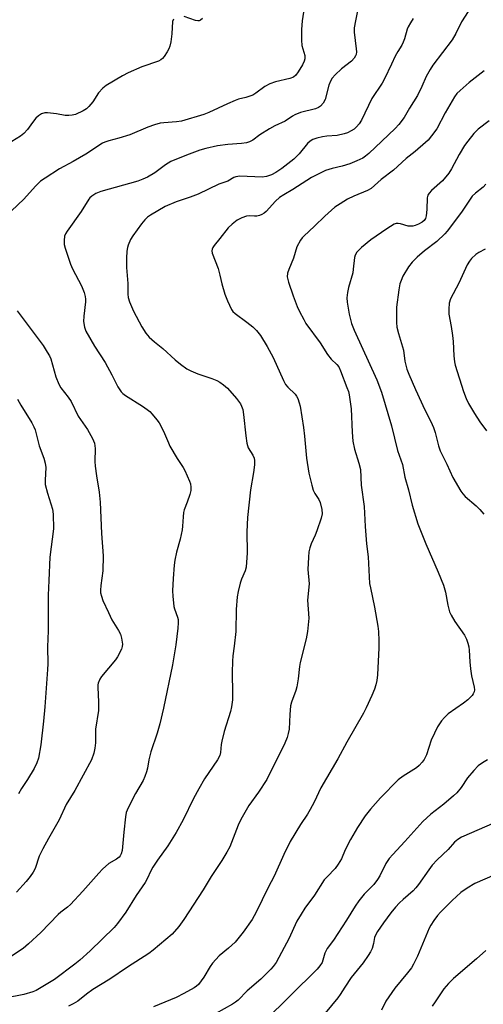
# Model space of a CAD drawing. Units: inches. Extents: x 1303764 to 1309765, y 541448 to 545448.
# Drawn here: x 1305557 to 1305709, y 544070 to 544393 of the extents above; entities that cross this region are included whole.
import ezdxf

# ---------------------------------------------------------------- set-up
doc = ezdxf.new("R2010")
doc.units = ezdxf.units.IN
doc.header["$MEASUREMENT"] = 0
doc.layers.add('Undefined', color=1, linetype='Continuous')

msp = doc.modelspace()

# ---------------------------------------------------------------- linework, layer by layer
at = {"layer": 'Undefined'}
for points, elevation in [([(1305668.33, 544401.35), (1305666.68, 544392.96), (1305666.3, 544390.69), (1305666.3, 544389.26), (1305666.96, 544383.82), (1305666.99, 544382.73), (1305666.88, 544381.95), (1305666.69, 544381.46), (1305666.27, 544380.75), (1305665.38, 544379.68), (1305662.06, 544377.18), (1305659.98, 544375.23), (1305659.06, 544374.17), (1305658.5, 544373.16), (1305657.96, 544371.81), (1305656.76, 544367.19), (1305656.1, 544366), (1305655.24, 544364.98), (1305654.6, 544364.51), (1305653.6, 544364.05), (1305648.68, 544362.86), (1305646.81, 544362.11), (1305646.06, 544361.69), (1305643.67, 544360.07), (1305640.22, 544358.48), (1305638.47, 544357.5), (1305635.28, 544355.54), (1305632.98, 544353.82), (1305631.97, 544353.3), (1305630.91, 544352.99), (1305629.27, 544352.71), (1305624.86, 544352.34), (1305621.4, 544351.91), (1305617.6, 544351.11), (1305615.59, 544350.57), (1305611.22, 544348.91), (1305606.13, 544346.78), (1305604.39, 544345.71), (1305600.84, 544343.15), (1305598.42, 544341.7), (1305596.95, 544340.98), (1305595.31, 544340.41), (1305583.2, 544336.94), (1305581.55, 544336.35), (1305580.19, 544335.48), (1305579.6, 544334.94), (1305579.25, 544334.5), (1305576.7, 544330.47), (1305572.14, 544324.01), (1305571.57, 544323.06), (1305571.27, 544322.3), (1305571.1, 544320.93), (1305571.14, 544319.55), (1305571.41, 544318.42), (1305572.5, 544315.09), (1305573.19, 544313.18), (1305573.86, 544311.65), (1305576.79, 544306.01), (1305577.64, 544303.86), (1305578.05, 544302.49), (1305578.14, 544301.64), (1305578.11, 544300.78), (1305577.57, 544296.08), (1305577.47, 544294.37), (1305577.75, 544292.5), (1305578.27, 544291.18), (1305581.07, 544286.28), (1305584.63, 544280.93), (1305586.8, 544276.88), (1305588.77, 544272.89), (1305589.82, 544271.32), (1305590.35, 544270.74), (1305591.25, 544270.03), (1305596.84, 544266.59), (1305598.37, 544265.48), (1305599.18, 544264.77), (1305600, 544263.91), (1305601.56, 544262.09), (1305602.28, 544261.14), (1305602.97, 544259.91), (1305604.08, 544257.61), (1305605.31, 544254.51), (1305605.79, 544253.48), (1305608.24, 544249.42), (1305610.15, 544246.48), (1305610.7, 544245.45), (1305612.27, 544241.94), (1305612.54, 544241.12), (1305612.72, 544240.04), (1305612.66, 544238.94), (1305612.31, 544237.56), (1305611.53, 544235.08), (1305610.53, 544232.52), (1305610.31, 544231.72), (1305610.12, 544230.3), (1305609.99, 544227.2), (1305609.84, 544226.06), (1305609.13, 544222.92), (1305607.94, 544218.68), (1305607.45, 544216.11), (1305607.22, 544214.37), (1305606.85, 544210), (1305606.71, 544206.01), (1305606.73, 544204.3), (1305607.15, 544200.9), (1305607.36, 544200.07), (1305608.36, 544197.39), (1305608.49, 544196.58), (1305608.53, 544195.48), (1305608.42, 544193.77), (1305607.73, 544188.27), (1305606.72, 544181.71), (1305603.74, 544167.55), (1305602.53, 544162.33), (1305601.66, 544159.29), (1305599.58, 544153.23), (1305598.93, 544150.63), (1305598.47, 544147.79), (1305598.19, 544146.69), (1305597.62, 544145.07), (1305597.05, 544143.77), (1305594.49, 544139.49), (1305592.16, 544134.84), (1305591.5, 544133.26), (1305591.23, 544131.84), (1305590.65, 544126.8), (1305590.12, 544120.82), (1305589.85, 544119.73), (1305589.51, 544119.06), (1305589.21, 544118.67), (1305588.32, 544117.95), (1305585.77, 544116.55), (1305583.66, 544114.7), (1305582.46, 544113.45), (1305577.22, 544107.48), (1305573.23, 544103.15), (1305572.21, 544102.22), (1305570.02, 544100.61), (1305569.16, 544099.89), (1305563.43, 544093.97), (1305559.46, 544090.2), (1305557.72, 544088.75), (1305552.87, 544085.53)], 402), ([(1305705.64, 544399.05), (1305701.52, 544392.65), (1305699.59, 544388.78), (1305698.43, 544386.74), (1305692.12, 544378.37), (1305691.18, 544377), (1305689.92, 544374.71), (1305688.47, 544371.36), (1305687.04, 544368.48), (1305684.45, 544364.35), (1305682.62, 544361.27), (1305680.9, 544358.9), (1305679.74, 544357.62), (1305675.29, 544353.53), (1305671.07, 544349.44), (1305669.98, 544348.52), (1305669.14, 544347.94), (1305667.18, 544346.99), (1305664.81, 544346.07), (1305662.38, 544345.31), (1305659.06, 544344.5), (1305656.89, 544343.83), (1305655.34, 544343.12), (1305652.3, 544341.52), (1305646.18, 544337.58), (1305643.21, 544335.91), (1305641.75, 544334.97), (1305640.49, 544333.83), (1305637.4, 544330.42), (1305636.72, 544329.88), (1305635.96, 544329.46), (1305635.16, 544329.13), (1305634.33, 544328.91), (1305633.52, 544328.89), (1305631.92, 544329.01), (1305630.97, 544328.93), (1305629.37, 544328.36), (1305627.85, 544327.55), (1305626.21, 544326.26), (1305624.92, 544325.03), (1305622.22, 544321.54), (1305620.34, 544319.31), (1305619.88, 544318.58), (1305619.66, 544318.08), (1305619.55, 544317.55), (1305619.65, 544316.77), (1305621.6, 544311.71), (1305622.19, 544309.57), (1305622.85, 544306.72), (1305623.88, 544303.33), (1305624.7, 544301.15), (1305626.03, 544298.29), (1305626.49, 544297.62), (1305627.22, 544296.92), (1305631.09, 544294.14), (1305633, 544292.63), (1305634.2, 544291.35), (1305635.5, 544289.77), (1305637.77, 544286.1), (1305639.74, 544282.55), (1305643.08, 544275.03), (1305643.74, 544273.73), (1305644.46, 544272.81), (1305646.91, 544270.55), (1305647.38, 544269.85), (1305647.75, 544269.06), (1305648.25, 544267.67), (1305648.52, 544266.52), (1305649.64, 544259.58), (1305650.02, 544256.7), (1305650.58, 544249.53), (1305651.38, 544244.56), (1305652.33, 544240.66), (1305652.83, 544239.02), (1305653.41, 544237.88), (1305654.66, 544235.98), (1305655.13, 544234.94), (1305655.62, 544232.71), (1305655.73, 544231.31), (1305655.43, 544229.89), (1305654.02, 544225.65), (1305653.49, 544224.26), (1305652.13, 544221.4), (1305651.7, 544220.09), (1305651.38, 544218.75), (1305651.23, 544217.02), (1305651.11, 544212.98), (1305651.48, 544208.29), (1305650.94, 544202.95), (1305651.38, 544197.09), (1305650.97, 544192.62), (1305650.57, 544190.3), (1305648.51, 544182.5), (1305648.31, 544181.17), (1305647.9, 544177.14), (1305647.5, 544174.57), (1305647.11, 544173.27), (1305645.72, 544169.44), (1305645.43, 544168.32), (1305645.15, 544165.45), (1305644.91, 544160.58), (1305644.66, 544159.23), (1305644.28, 544157.9), (1305643.47, 544156.04), (1305637.62, 544144.1), (1305634.88, 544139.94), (1305631.69, 544135.55), (1305629.08, 544131.01), (1305628.22, 544129.14), (1305625.43, 544122.08), (1305624.51, 544120.32), (1305622.83, 544117.6), (1305619.37, 544112.35), (1305616.7, 544107.9), (1305610.36, 544098.23), (1305608.71, 544095.9), (1305606.57, 544093.43), (1305600.34, 544088.13), (1305598.95, 544087.05), (1305591.89, 544082.55), (1305586.15, 544078.63), (1305580.55, 544075.24), (1305578.48, 544073.75), (1305575.59, 544071.41), (1305574.13, 544070.57), (1305572.57, 544069.83)], 398), ([(1305649.61, 544395.79), (1305649.26, 544393), (1305649, 544390.1), (1305648.94, 544386.61), (1305649.13, 544384.9), (1305650.03, 544381.59), (1305650.08, 544380.46), (1305649.91, 544379.7), (1305649.33, 544378.5), (1305647.93, 544376.27), (1305647.08, 544375.18), (1305646.31, 544374.51), (1305645.21, 544373.99), (1305640.5, 544372.97), (1305638.64, 544372.33), (1305636.95, 544371.44), (1305633.98, 544369.22), (1305633, 544368.62), (1305630.78, 544367.78), (1305628.33, 544367.23), (1305627.21, 544366.85), (1305624.75, 544365.78), (1305618.55, 544362.88), (1305616.95, 544362.22), (1305609.65, 544360), (1305607.99, 544359.79), (1305603.78, 544359.55), (1305602.66, 544359.35), (1305600.72, 544358.84), (1305598.53, 544358.12), (1305592.72, 544355.55), (1305589.03, 544354.42), (1305585.81, 544353.63), (1305584.51, 544353.19), (1305583.73, 544352.82), (1305582.46, 544352.07), (1305579.76, 544350.21), (1305578.24, 544349.27), (1305574.12, 544346.84), (1305569.63, 544344.37), (1305564.86, 544341.35), (1305563.42, 544340.33), (1305561.74, 544338.71), (1305557.87, 544334.44), (1305553.84, 544330.61)], 404), ([(1305685.66, 544393.72), (1305684.72, 544392.27), (1305684.03, 544391), (1305683.7, 544390.19), (1305682.79, 544387.04), (1305682.39, 544385.98), (1305681.88, 544385.01), (1305680.55, 544382.88), (1305679.74, 544381.36), (1305678.46, 544378.73), (1305676.26, 544373.92), (1305675.42, 544372.48), (1305672.09, 544367.5), (1305668.66, 544360.39), (1305667.92, 544359.15), (1305667.05, 544358.15), (1305666.23, 544357.46), (1305665.3, 544356.88), (1305664.07, 544356.25), (1305663.02, 544355.85), (1305660.74, 544355.33), (1305657.32, 544355.12), (1305655.93, 544354.94), (1305654.02, 544354.52), (1305652.76, 544354.03), (1305651.85, 544353.45), (1305650.98, 544352.7), (1305648.2, 544349.29), (1305646.52, 544347.63), (1305642.58, 544344.49), (1305640.58, 544343.19), (1305639.19, 544342.45), (1305637.53, 544341.92), (1305636.1, 544341.7), (1305628.77, 544341.96), (1305627.4, 544341.84), (1305626.74, 544341.57), (1305624.83, 544340.36), (1305621.89, 544339.39), (1305615.08, 544336.15), (1305612.43, 544335.16), (1305607.84, 544333.61), (1305604.25, 544332.07), (1305599.43, 544329.2), (1305598.49, 544328.51), (1305597.63, 544327.71), (1305596.49, 544326.33), (1305593.62, 544322.49), (1305592.91, 544321.24), (1305592.15, 544319.42), (1305591.89, 544318.61), (1305591.67, 544317.44), (1305591.55, 544315.06), (1305591.6, 544312.06), (1305591.98, 544306.85), (1305592.04, 544303.32), (1305592.14, 544302.17), (1305592.52, 544300.83), (1305593.83, 544297.68), (1305596.58, 544292.58), (1305597.96, 544290.46), (1305599.06, 544289.21), (1305600.76, 544287.71), (1305603.49, 544285.51), (1305607.55, 544281.76), (1305609.34, 544280.32), (1305611.42, 544278.8), (1305612.65, 544278.13), (1305614.96, 544277.21), (1305619.54, 544275.69), (1305621.19, 544275.02), (1305622.23, 544274.48), (1305623.42, 544273.61), (1305624.76, 544272.44), (1305627.63, 544269.05), (1305628.93, 544267.3), (1305629.31, 544266.55), (1305629.69, 544265.5), (1305629.99, 544263.8), (1305630.69, 544256.89), (1305631.06, 544254.47), (1305631.25, 544253.67), (1305631.54, 544252.9), (1305632.97, 544250.53), (1305633.41, 544249.53), (1305633.55, 544248.73), (1305633.52, 544247.34), (1305633.25, 544244.81), (1305632.22, 544239.09), (1305631.32, 544230.01), (1305631.03, 544225.37), (1305631.12, 544218.51), (1305630.83, 544213.72), (1305630.56, 544212.56), (1305629.33, 544209.86), (1305628.88, 544208.52), (1305628.16, 544205.78), (1305627.92, 544204.02), (1305627.59, 544199.85), (1305627.43, 544192.68), (1305626.88, 544187.83), (1305626.44, 544184.69), (1305626.32, 544182.95), (1305626.19, 544179.17), (1305626.39, 544172.28), (1305626.3, 544170.22), (1305625.97, 544167.91), (1305625.68, 544166.48), (1305623.65, 544159.91), (1305622.81, 544156.74), (1305622.61, 544155.58), (1305622.42, 544153), (1305622.21, 544151.99), (1305621.47, 544150.56), (1305617.21, 544144.31), (1305615.28, 544141.09), (1305613.55, 544137.87), (1305610.22, 544130.89), (1305607.89, 544126.73), (1305605.15, 544122.34), (1305601.78, 544117.71), (1305600.22, 544115.37), (1305599.53, 544114.18), (1305598.4, 544111.56), (1305597.75, 544110.37), (1305594.75, 544106.03), (1305591.34, 544100.58), (1305588.64, 544096.88), (1305587.5, 544095.58), (1305579.65, 544087.89), (1305576.24, 544084.82), (1305574.65, 544083.53), (1305567.99, 544078.54), (1305563.05, 544075.54), (1305561.91, 544074.95), (1305560.89, 544074.52), (1305557.92, 544073.66), (1305551.77, 544072.4)], 400), ([(1305606.95, 544393.5), (1305606.69, 544392.75), (1305606.41, 544388.64), (1305606.07, 544386.05), (1305605.8, 544384.64), (1305605.49, 544383.82), (1305604.93, 544382.78), (1305603.98, 544381.28), (1305603.43, 544380.61), (1305602.85, 544380.15), (1305602.12, 544379.77), (1305596.57, 544377.86), (1305592.09, 544375.9), (1305590.27, 544374.93), (1305584.88, 544371.76), (1305583.76, 544370.84), (1305582.4, 544369.34), (1305580.48, 544366.41), (1305579.24, 544364.85), (1305578.47, 544364.12), (1305577.37, 544363.42), (1305574.8, 544362.25), (1305573.72, 544361.98), (1305572.62, 544361.85), (1305571.51, 544361.87), (1305568.62, 544362.41), (1305565.65, 544362.79), (1305564.78, 544362.76), (1305563.69, 544362.4), (1305562.7, 544361.8), (1305561.88, 544361), (1305560.78, 544359.63), (1305559.13, 544357.31), (1305557.94, 544356.01), (1305556.76, 544355.13), (1305554.01, 544353.37)], 406), ([(1305616.49, 544393.68), (1305615.88, 544393.19), (1305615.45, 544392.98), (1305614.96, 544392.95), (1305614.18, 544393.1), (1305610.55, 544394.41)], 406), ([(1305708.92, 544376.5), (1305703.96, 544372.69), (1305701.03, 544370.13), (1305699.99, 544369.08), (1305699.21, 544367.98), (1305696.16, 544362.74), (1305693.39, 544357.56), (1305691.64, 544355.19), (1305690.49, 544353.84), (1305689.66, 544353.01), (1305686.24, 544350.11), (1305683.36, 544347.79), (1305679.21, 544344.01), (1305675.16, 544340.9), (1305671.83, 544337.96), (1305670.6, 544337.28), (1305666.17, 544335.41), (1305664.11, 544334.46), (1305661.62, 544332.96), (1305659.94, 544331.8), (1305656.61, 544328.91), (1305653.27, 544325.63), (1305649.7, 544322.37), (1305649.16, 544321.73), (1305648.7, 544321.03), (1305647.51, 544318.78), (1305646.34, 544315.1), (1305644.85, 544311.43), (1305644.44, 544310.21), (1305644.34, 544309), (1305644.73, 544307.28), (1305646.2, 544302.75), (1305647.56, 544299.22), (1305648.29, 544297.62), (1305649.7, 544294.97), (1305650.45, 544293.73), (1305655.13, 544287.31), (1305657.57, 544283.56), (1305658.77, 544282.03), (1305660.62, 544280.23), (1305661.22, 544279.46), (1305661.83, 544278.16), (1305663.87, 544272.71), (1305664.36, 544271.35), (1305664.64, 544270.26), (1305665.29, 544265.66), (1305665.62, 544258.01), (1305665.85, 544255.07), (1305666.37, 544252.52), (1305667.85, 544247.88), (1305668.33, 544245.77), (1305668.55, 544240.66), (1305669.58, 544233.71), (1305669.84, 544227.09), (1305670.36, 544221.47), (1305670.86, 544217.12), (1305671.34, 544208.36), (1305671.57, 544206.95), (1305672.91, 544200.6), (1305673.98, 544194.42), (1305674.22, 544192.68), (1305674.41, 544189.59), (1305674.35, 544187.3), (1305673.9, 544178.4), (1305673.67, 544176.63), (1305673.39, 544175.17), (1305672.94, 544173.79), (1305672.07, 544171.65), (1305670.23, 544167.59), (1305669.36, 544165.9), (1305663.83, 544156.34), (1305660.95, 544150.89), (1305655.32, 544141.42), (1305653.13, 544136.66), (1305651.85, 544134.31), (1305650.93, 544132.77), (1305648.61, 544129.4), (1305645.22, 544123.77), (1305643.15, 544119.58), (1305640.07, 544112.37), (1305638.05, 544108.74), (1305634.14, 544100.59), (1305632.84, 544098.25), (1305629.82, 544094.04), (1305627.23, 544090.8), (1305625.07, 544088.8), (1305621.99, 544086.27), (1305619.83, 544083.94), (1305618.99, 544082.78), (1305617, 544079.35), (1305615.15, 544076.87), (1305614.53, 544076.3), (1305613.8, 544075.8), (1305610.43, 544073.9), (1305607.82, 544072.64), (1305600.43, 544069.61)], 396), ([(1305710.58, 544360.12), (1305706.94, 544357.45), (1305705.54, 544355.97), (1305703.5, 544353.45), (1305702.5, 544352.04), (1305700.74, 544349.12), (1305698.23, 544344.43), (1305697.27, 544342.98), (1305695.2, 544340.45), (1305691.65, 544337.3), (1305690.86, 544336.45), (1305690.46, 544335.73), (1305690.25, 544334.91), (1305690.1, 544331.07), (1305689.88, 544328.98), (1305689.67, 544328.15), (1305689.2, 544327.41), (1305688.57, 544326.92), (1305687.35, 544326.26), (1305686.32, 544325.82), (1305685.55, 544325.63), (1305684.79, 544325.59), (1305684.03, 544325.65), (1305681.48, 544326.38), (1305680.65, 544326.53), (1305680.09, 544326.5), (1305679.35, 544326.24), (1305676.98, 544324.78), (1305671.78, 544321.17), (1305668.69, 544318.66), (1305667.11, 544317.03), (1305666.59, 544316.12), (1305666.35, 544315.36), (1305665.99, 544311.55), (1305665.79, 544310.28), (1305664.45, 544305.5), (1305664.09, 544303.82), (1305663.88, 544302.13), (1305663.96, 544300.72), (1305664.61, 544296.78), (1305665.38, 544293.73), (1305666.25, 544291.48), (1305673.65, 544275.18), (1305675.22, 544271.17), (1305678.46, 544260.12), (1305680.49, 544252), (1305682.12, 544247.48), (1305682.91, 544243.31), (1305684.11, 544239.16), (1305685.31, 544234.05), (1305687.17, 544227.94), (1305689.79, 544221.38), (1305693.79, 544212.09), (1305695.52, 544207.85), (1305696.21, 544205.58), (1305696.95, 544201.25), (1305697.54, 544199.08), (1305698.08, 544198.02), (1305699.33, 544195.99), (1305702.43, 544191.47), (1305703.08, 544190.16), (1305703.56, 544188.84), (1305703.86, 544187.62), (1305704.02, 544186.54), (1305704.16, 544182.73), (1305704.4, 544180.42), (1305704.75, 544178.12), (1305705.63, 544174.41), (1305705.7, 544173.56), (1305705.6, 544172.84), (1305705.35, 544172.17), (1305705.03, 544171.7), (1305703.57, 544170.25), (1305702.18, 544169.15), (1305697.13, 544165.65), (1305695.88, 544164.51), (1305694.94, 544163.39), (1305693.61, 544161.41), (1305692.59, 544159.37), (1305691.57, 544157), (1305690.04, 544152.27), (1305689.28, 544150.72), (1305688.61, 544149.79), (1305687.58, 544148.74), (1305686.69, 544148), (1305682.31, 544145.22), (1305680.69, 544143.98), (1305674.95, 544138.08), (1305671.66, 544134.41), (1305669.84, 544132.19), (1305667.34, 544128.42), (1305665.05, 544124.5), (1305663.33, 544121.1), (1305662.07, 544118.13), (1305661.04, 544116.37), (1305660.01, 544114.95), (1305657.36, 544112.24), (1305656.43, 544111.17), (1305653.2, 544106.22), (1305650.08, 544101.9), (1305648.83, 544099.94), (1305647.5, 544097.68), (1305644.79, 544091.83), (1305643.34, 544088.99), (1305640.63, 544084.14), (1305639.71, 544082.8), (1305638.96, 544081.94), (1305635.65, 544078.68), (1305631.2, 544074.82), (1305628.16, 544071.76), (1305627.33, 544071.06), (1305626.39, 544070.42), (1305620.88, 544067.37)], 394), ([(1305709.5, 544339.34), (1305708.61, 544338.39), (1305706.06, 544336.43), (1305705.02, 544335.41), (1305701.47, 544330.18), (1305696.8, 544324.02), (1305696.03, 544323.1), (1305693.36, 544320.63), (1305689.38, 544317.53), (1305686.94, 544315.47), (1305685.33, 544313.81), (1305684.06, 544312.24), (1305682.28, 544309.22), (1305681.63, 544307.79), (1305681.28, 544306.73), (1305680.89, 544304.75), (1305680.19, 544298.99), (1305680.11, 544296.65), (1305680.19, 544294), (1305680.3, 544292.53), (1305680.81, 544290.38), (1305682.43, 544284.93), (1305682.91, 544281.34), (1305683.56, 544278.73), (1305684.16, 544277.09), (1305686.37, 544272.06), (1305689.49, 544265.37), (1305691.44, 544261.49), (1305692.27, 544259.57), (1305692.86, 544257.89), (1305693.92, 544253.51), (1305694.52, 544251.94), (1305696.71, 544247.57), (1305698.68, 544243.15), (1305701.24, 544238.66), (1305701.93, 544237.78), (1305702.72, 544236.96), (1305706.29, 544233.92), (1305707.53, 544232.69), (1305708.85, 544231.13)], 392), ([(1305709.24, 544318.09), (1305707.12, 544316.95), (1305706.22, 544316.32), (1305704.79, 544315), (1305704.08, 544314.14), (1305703.36, 544312.89), (1305702.19, 544310.56), (1305700.57, 544306.93), (1305697.83, 544301.74), (1305697.46, 544300.37), (1305697.28, 544298.42), (1305697.35, 544296.72), (1305698.11, 544292.69), (1305698.56, 544289.77), (1305698.74, 544287.82), (1305699, 544283.04), (1305699.22, 544281.11), (1305699.43, 544280), (1305702.13, 544271.4), (1305702.97, 544269.04), (1305703.75, 544267.48), (1305705.75, 544264.15), (1305707.53, 544261.47), (1305709.67, 544258.49)], 390), ([(1305555.74, 544297.88), (1305564.19, 544286.43), (1305565.6, 544284.33), (1305566.28, 544283.1), (1305566.74, 544282.08), (1305568.39, 544276.24), (1305569.33, 544273.82), (1305570.08, 544272.58), (1305572.44, 544269.54), (1305573.42, 544268.12), (1305575.73, 544263.32), (1305578.73, 544258.93), (1305580.37, 544255.93), (1305581.06, 544254.39), (1305581.24, 544253.57), (1305581.3, 544252.72), (1305581.21, 544248.39), (1305581.29, 544246.92), (1305581.71, 544243.71), (1305582.56, 544238.4), (1305582.94, 544235.08), (1305583.4, 544224.81), (1305583.9, 544217.44), (1305583.81, 544212.58), (1305583.14, 544207.71), (1305583.04, 544206.25), (1305583.09, 544205.38), (1305583.34, 544204.23), (1305583.8, 544202.82), (1305585.63, 544198.86), (1305586.8, 544196.51), (1305588.93, 544192.97), (1305589.57, 544191.77), (1305589.97, 544190.45), (1305590.23, 544188.54), (1305590.15, 544187.73), (1305589.89, 544186.92), (1305588.62, 544184.31), (1305587.92, 544183.36), (1305583.42, 544177.95), (1305582.8, 544176.99), (1305582.31, 544175.72), (1305582.19, 544175.19), (1305582.14, 544174.32), (1305582.42, 544169.57), (1305582.42, 544166.78), (1305581.44, 544160.65), (1305581.36, 544156.17), (1305581.24, 544154.42), (1305580.85, 544152.73), (1305580.11, 544150.55), (1305574.67, 544140.52), (1305571.8, 544135.89), (1305569.53, 544130.88), (1305565.96, 544124.81), (1305564.14, 544121.38), (1305562.96, 544118.97), (1305561.6, 544114.94), (1305561, 544113.7), (1305559.98, 544112.27), (1305558.69, 544110.67), (1305555.49, 544107.15)], 404), ([(1305555.85, 544268.89), (1305556.92, 544266.95), (1305560.5, 544261.12), (1305561.2, 544259.83), (1305561.64, 544258.79), (1305562.94, 544253.58), (1305564.51, 544249.47), (1305564.95, 544247.87), (1305565.11, 544246.47), (1305564.89, 544242.34), (1305564.94, 544240.92), (1305565.64, 544238.05), (1305567.27, 544232.84), (1305567.51, 544231.12), (1305567.62, 544226.36), (1305566.46, 544217.03), (1305566.06, 544209.37), (1305565.92, 544204.63), (1305565.84, 544192.9), (1305565.65, 544187.66), (1305565.74, 544182.1), (1305565.67, 544180.18), (1305564.78, 544167.91), (1305564.35, 544163.31), (1305563.44, 544155.49), (1305562.68, 544151.17), (1305562.16, 544149.55), (1305561.3, 544147.72), (1305559.14, 544144.15), (1305557.18, 544141.22), (1305556.2, 544139.45)], 406), ([(1305710.02, 544150.63), (1305708.33, 544149.61), (1305706.98, 544148.59), (1305705.57, 544147.1), (1305703.44, 544144.67), (1305701.32, 544141.51), (1305699.92, 544139.77), (1305698.84, 544138.76), (1305695.67, 544136.07), (1305691.43, 544132.74), (1305688.8, 544130.35), (1305682.84, 544123.75), (1305678.9, 544119.56), (1305677.8, 544118.22), (1305676.64, 544116.53), (1305674.67, 544112.56), (1305673.92, 544111.31), (1305672.68, 544109.73), (1305669.52, 544106.52), (1305667.78, 544104.37), (1305666.57, 544102.55), (1305663.75, 544097.98), (1305659.53, 544091.46), (1305657.38, 544088.66), (1305656.69, 544087.19), (1305655.72, 544084.16), (1305655.01, 544082.97), (1305654.1, 544081.94), (1305636.74, 544064.8)], 392), ([(1305714.79, 544130.97), (1305701.51, 544125.21), (1305700.26, 544124.48), (1305699.15, 544123.61), (1305697.08, 544121.13), (1305693.5, 544117.73), (1305691.9, 544116.04), (1305690.72, 544114.49), (1305687.41, 544109.64), (1305686.55, 544108.55), (1305685.61, 544107.61), (1305682.3, 544104.79), (1305681.1, 544103.66), (1305679.78, 544102.25), (1305678.33, 544100.38), (1305675.9, 544097.09), (1305673.93, 544094.25), (1305673.34, 544093.26), (1305672.98, 544092.3), (1305672.61, 544090.38), (1305672.12, 544088.67), (1305671.66, 544087.6), (1305670.91, 544086.39), (1305669.24, 544084.04), (1305665.31, 544079.24), (1305663.15, 544076.06), (1305661.67, 544073.62), (1305660.88, 544072.48), (1305654.66, 544065.01)], 390), ([(1305712.4, 544112.82), (1305705.82, 544110.01), (1305703.36, 544108.53), (1305701.25, 544107.05), (1305698.43, 544104.46), (1305694.56, 544100.59), (1305693.6, 544099.51), (1305692.37, 544097.86), (1305691.39, 544096.39), (1305690.84, 544095.34), (1305687.02, 544086.22), (1305685.76, 544083.58), (1305685.04, 544082.34), (1305683.81, 544080.7), (1305679.61, 544075.69), (1305678.57, 544074.31), (1305676.67, 544071.47), (1305675.18, 544068.45)], 388), ([(1305709.42, 544088.09), (1305706.37, 544085.3), (1305698.8, 544078.81), (1305697.17, 544077.23), (1305695.73, 544075.51), (1305692.82, 544071.2), (1305691.9, 544069.74)], 386)]:
    msp.add_lwpolyline(points, dxfattribs=dict(at, elevation=elevation))

doc.saveas('drawing.dxf')
